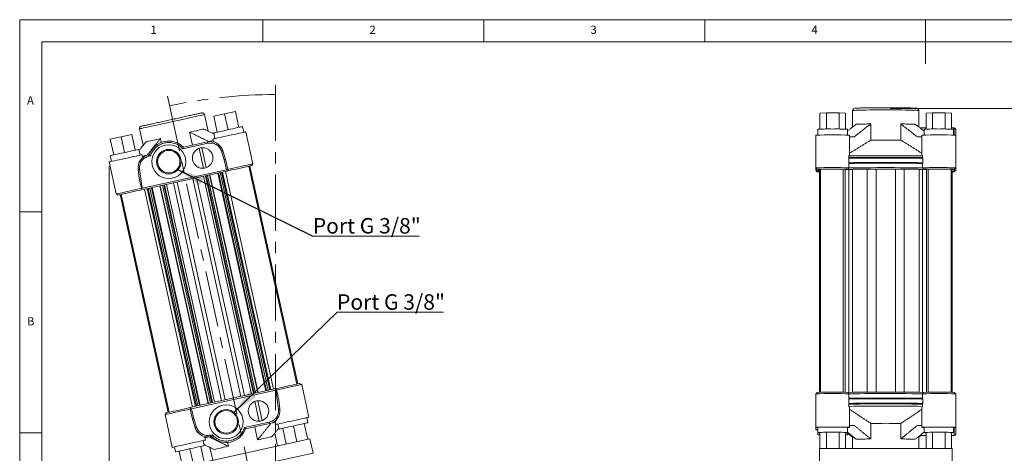
# Model space of a CAD drawing. Units: millimetres. Extents: x 5 to 416, y 5 to 292.
# Drawn here: x 5 to 228, y 194 to 292 of the extents above; entities that cross this region are included whole.
import ezdxf

# ---------------------------------------------------------------- set-up
doc = ezdxf.new("R2010")
doc.units = ezdxf.units.MM
doc.linetypes.add('CENTERX2', pattern=[20.32, 12.7, -2.54, 2.54, -2.54])
doc.styles.add('SLDTEXTSTYLE0', font='TXT', dxfattribs={"width": 0.75})
doc.styles.add('SLDTEXTSTYLE11', font='TXT', dxfattribs={"width": 0.666667})
doc.dimstyles.new('SLDDIMSTYLE4', dxfattribs={"dimtxt": 3.5, "dimasz": 6, "dimexe": 0, "dimexo": 0.0625, "dimgap": 0.875, "dimtad": 1, "dimtoh": 1, "dimdec": 0, "dimlfac": 3, "dimzin": 12, "dimdsep": 46, "dimtxsty": 'SLDTEXTSTYLE0', "dimsah": 1, "dimcen": 0.09, "dimadec": 0, "dimazin": 0, "dimtfac": 1, "dimtdec": 0, "dimtofl": 0, "dimtmove": 0, "dimatfit": 3, "dimfxl": 0, "dimtolj": 1, "dimtzin": 12, "dimarcsym": 0})
doc.dimstyles.new('SLDDIMSTYLE5', dxfattribs={"dimtxt": 6, "dimasz": 6, "dimexe": 0, "dimexo": 0.0625, "dimgap": 1.5, "dimtad": 0, "dimtih": 1, "dimtoh": 1, "dimdec": 0, "dimzin": 0, "dimdsep": 46, "dimtxsty": 'Standard', "dimsah": 1, "dimcen": 0.09, "dimadec": 0, "dimazin": 0, "dimtfac": 1, "dimtdec": 0, "dimtofl": 0, "dimtmove": 0, "dimatfit": 3, "dimfxl": 0, "dimtolj": 1, "dimtzin": 0, "dimarcsym": 0})

# ---------------------------------------------------------------- blocks, each defined once
blk = doc.blocks.new('*D8')
at = {"color": 7, "linetype": 'Continuous', "lineweight": 0}
for p, q in [((201.97, 271.92), (240.39, 271.92)), ((239.39, 130.61), (239.39, 271.92)), ((183.97, 130.61), (240.39, 130.61))]:
    blk.add_line(p, q, dxfattribs=at)
for points in [[(239.39, 271.92), (238.49, 265.92), (240.29, 265.92)], [(239.39, 130.61), (240.29, 136.61), (238.49, 136.61)]]:
    blk.add_solid(points, dxfattribs=at)
at = {"color": 7, "linetype": 'Continuous', "lineweight": 0, "insert": (234.92, 199.37), "char_height": 3.5, "attachment_point": 1, "rotation": 90, "style": 'SLDTEXTSTYLE0'}
blk.add_mtext('424', dxfattribs=at)
blk = doc.blocks.new('*D14')
at = {"color": 7, "linetype": 'Continuous', "lineweight": 0}
for p, q in [((25.26, 258.79), (25.26, 176.24)), ((45.85, 137.45), (45.85, 178.24)), ((45.85, 177.24), (25.26, 177.24))]:
    blk.add_line(p, q, dxfattribs=at)
for points in [[(25.26, 177.24), (31.26, 176.34), (31.26, 178.14)], [(45.85, 177.24), (39.85, 178.14), (39.85, 176.34)]]:
    blk.add_solid(points, dxfattribs=at)
at = {"color": 7, "linetype": 'Continuous', "lineweight": 0, "char_height": 3.5, "attachment_point": 1, "style": 'SLDTEXTSTYLE0'}
for s, insert in [('62', (32.23, 187.27)), ('max', (30.31, 181.71))]:
    blk.add_mtext(s, dxfattribs=dict(at, insert=insert))
blk = doc.blocks.new('SW_NOTE_2')
at = {"color": 0, "linetype": 'Continuous', "lineweight": 0}
for p, q in [((0, 0), (24.12, 0)), ((24.12, 0), (0, 0)), ((0, 0), (24.12, 0)), ((24.12, 0), (0, 0)), ((0, 0), (24.12, 0)), ((24.12, 0), (0, 0))]:
    blk.add_line(p, q, dxfattribs=at)
at = {"color": 0, "linetype": 'Continuous', "lineweight": 0, "insert": (0, 4.09), "char_height": 3.5, "attachment_point": 1, "style": 'SLDTEXTSTYLE11'}
blk.add_mtext('Port G 3/8"', dxfattribs=at)
blk = doc.blocks.new('SW_NOTE_3')
at = {"color": 0, "linetype": 'Continuous', "lineweight": 0}
for p, q in [((0, 0), (24.12, 0)), ((24.12, 0), (0, 0)), ((0, 0), (24.12, 0)), ((24.12, 0), (0, 0)), ((0, 0), (24.12, 0)), ((24.12, 0), (0, 0))]:
    blk.add_line(p, q, dxfattribs=at)
at = {"color": 0, "linetype": 'Continuous', "lineweight": 0, "insert": (0, 4.09), "char_height": 3.5, "attachment_point": 1, "style": 'SLDTEXTSTYLE11'}
blk.add_mtext('Port G 3/8"', dxfattribs=at)

msp = doc.modelspace()

# ---------------------------------------------------------------- linework, layer by layer
at = {"color": 7, "linetype": 'Continuous', "lineweight": 0}
for p, q in [((415, 292), (5, 292)), ((5, 292), (5, 5)), ((60, 287), (60, 292)), ((110, 292), (110, 287)), ((160, 287), (160, 292)), ((210, 292), (210, 282)), ((410, 287), (10, 287)), ((10, 287), (10, 10)), ((10, 248.5), (5, 248.5)), ((5, 198.5), (10, 198.5))]:
    msp.add_line(p, q, dxfattribs=at)
at = {"color": 7, "linetype": 'CENTERX2', "lineweight": 0}
for p, q in [((62.8523, 162.9456), (62.8523, 277.9707)), ((38.4225, 274.7181), (62.8523, 162.9456))]:
    msp.add_line(p, q, dxfattribs=at)
at = {"color": 7, "linetype": 'Continuous', "lineweight": 15}
for p, q in [((47.6132, 266.7893), (46.7916, 270.5121)), ((51.3654, 270.6682), (48.9242, 270.1294)), ((49.7144, 266.5489), (48.9242, 270.1294)), ((53.8067, 271.207), (51.3654, 270.6682)), ((52.1557, 267.0877), (51.3654, 270.6682)), ((54.5969, 267.6265), (53.8067, 271.207)), ((187.5295, 270.8963), (186.0862, 270.8432)), ((186.0862, 267.2128), (186.0862, 270.8432)), ((187.5295, 267.2412), (187.5295, 270.8963)), ((190.4163, 270.8963), (187.5295, 270.8963)), ((191.8597, 270.8432), (190.4163, 270.8963)), ((190.4163, 270.8963), (190.4163, 267.2412)), ((191.8597, 267.2128), (191.8597, 270.8432)), ((193.4729, 271.421), (193.4729, 267.6989)), ((208.4729, 267.6989), (208.4729, 271.421)), ((211.5295, 270.8963), (210.0862, 270.8432)), ((210.0862, 267.2128), (210.0862, 270.8432)), ((211.5295, 270.8963), (211.5295, 267.2412)), ((214.4163, 270.8963), (211.5295, 270.8963)), ((215.8597, 270.8432), (214.4163, 270.8963)), ((214.4163, 267.2412), (214.4163, 270.8963)), ((215.8597, 267.2128), (215.8597, 270.8432)), ((55.698, 266.5041), (55.4107, 267.8061)), ((197.5827, 264.7356), (197.5827, 268.3974)), ((204.3631, 268.3974), (204.3631, 264.7356)), ((210.0862, 267.4797), (208.7555, 267.4797)), ((216.4729, 267.4797), (215.8597, 267.4797)), ((216.4729, 267.4797), (216.4729, 265.8776)), ((27.9295, 265.4956), (25.4882, 264.9568)), ((30.3707, 266.0344), (27.9295, 265.4956)), ((28.7197, 261.9151), (27.9295, 265.4956)), ((31.161, 262.4539), (30.3707, 266.0344)), ((32.1441, 267.2792), (32.9658, 263.5565)), ((43.4609, 266.5341), (44.1074, 263.6046)), ((48.9007, 266.3693), (49.188, 265.0673)), ((57.7848, 259.3695), (56.1863, 266.6119)), ((185.1396, 265.8443), (185.1396, 258.4293)), ((185.6396, 267.1773), (185.6396, 265.8846)), ((192.3063, 265.8846), (192.3063, 267.1773)), ((192.8063, 261.5714), (192.8063, 265.8443)), ((193.8194, 265.4781), (192.8063, 265.4997)), ((209.1396, 265.4997), (208.1264, 265.4781)), ((209.1396, 265.8443), (209.1396, 261.5721)), ((209.6396, 267.1773), (209.6396, 265.8846)), ((216.3063, 265.8846), (216.3063, 267.1773)), ((216.8063, 258.4293), (216.8063, 265.8443)), ((26.2785, 261.3763), (25.4882, 264.9568)), ((36.8398, 265.0727), (37.0316, 264.2039)), ((47.5435, 264.0216), (41.9293, 262.7825)), ((47.4717, 264.3471), (42.0408, 263.1485)), ((46.2274, 263.0153), (47.2192, 258.5215)), ((48.7716, 264.634), (47.7823, 264.4157)), ((48.6998, 264.9595), (48.8388, 264.3298)), ((25.4647, 261.1967), (25.7521, 259.8947)), ((32.2621, 261.3315), (31.9747, 262.6335)), ((32.8893, 260.8096), (32.7503, 261.4393)), ((33.8115, 261.3322), (32.8222, 261.1138)), ((34.345, 261.4499), (34.1221, 261.4007)), ((34.194, 261.0752), (34.6002, 261.1649)), ((46.5682, 258.3778), (45.5764, 262.8716)), ((51.2633, 260.3048), (50.6623, 262.2171)), ((51.5856, 260.3908), (50.9803, 262.3171)), ((192.6518, 261.1418), (192.6518, 260.785)), ((209.294, 260.785), (209.294, 261.1418)), ((25.2638, 259.7869), (26.8623, 252.5446)), ((51.2633, 260.3048), (51.763, 258.0405)), ((51.5856, 260.3908), (52.1604, 257.7868)), ((67.699, 209.501), (56.815, 258.8141)), ((67.9269, 209.5513), (57.0429, 258.8644)), ((57.5311, 258.9722), (57.7848, 259.3695)), ((57.5311, 258.9722), (57.7848, 259.3695)), ((192.5997, 259.6221), (192.5997, 260.6219)), ((192.6518, 258.4522), (192.6518, 259.452)), ((209.294, 258.4522), (209.294, 259.452)), ((209.3461, 260.6219), (209.3461, 259.6221)), ((31.794, 258.0824), (32.0557, 256.0803)), ((32.1245, 258.1256), (32.686, 253.8299)), ((52.1604, 257.7868), (32.6304, 253.4763)), ((51.763, 258.0405), (32.686, 253.8299)), ((57.477, 207.2448), (46.5929, 256.558)), ((47.0101, 256.6501), (57.8942, 207.3369)), ((58.0715, 207.3761), (47.1874, 256.6892)), ((58.3887, 207.4461), (47.5047, 256.7592)), ((58.8518, 207.5483), (47.9677, 256.8614)), ((58.946, 207.5691), (48.062, 256.8822)), ((49.8465, 257.2761), (60.7305, 207.9629)), ((60.7306, 207.963), (49.8465, 257.2761)), ((49.8511, 257.2771), (60.7351, 207.964)), ((49.9521, 257.2994), (60.8361, 207.9863)), ((50.3785, 257.3935), (61.2625, 208.0804)), ((50.6895, 257.4622), (61.5735, 208.149)), ((61.802, 208.1994), (50.918, 257.5126)), ((51.5492, 257.6519), (62.4333, 208.3388)), ((185.1396, 258.4293), (185.1396, 257.9188)), ((185.1405, 258.4276), (185.4737, 258.0945)), ((185.1405, 257.917), (185.4737, 257.5839)), ((185.5644, 258.0791), (185.8097, 257.8339)), ((185.9729, 207.6458), (185.9729, 257.8794)), ((185.9883, 257.8792), (185.9729, 257.8794)), ((185.9885, 257.9521), (185.9883, 257.9518)), ((185.9883, 257.9518), (185.9883, 207.6464)), ((186.0051, 257.9622), (185.9885, 257.9521)), ((185.9885, 207.6464), (185.9885, 257.9521)), ((186.0051, 207.6469), (186.0051, 257.9622)), ((186.0913, 258.0147), (186.076, 258.0054)), ((186.076, 258.0054), (186.076, 258.0053)), ((186.076, 258.0054), (186.076, 207.6493)), ((186.076, 258.0053), (186.076, 207.6493)), ((186.0913, 258.0147), (186.0913, 207.6497)), ((186.2063, 258.0961), (186.2063, 207.6531)), ((191.782, 258.1103), (191.3689, 258.1255)), ((191.3689, 207.6617), (191.3689, 258.1255)), ((191.782, 207.6519), (191.782, 258.1103)), ((193.443, 258.1117), (192.6198, 258.1043)), ((192.6198, 258.1043), (192.6198, 207.6215)), ((196.781, 258.1496), (193.443, 258.1194)), ((193.443, 258.1194), (193.443, 207.6323)), ((198.7743, 258.1599), (196.781, 258.1419)), ((196.781, 207.6623), (196.781, 258.1496)), ((198.7743, 207.6714), (198.7743, 258.1599)), ((203.1716, 258.1599), (198.7743, 258.1599)), ((203.1716, 207.6714), (203.1716, 258.1599)), ((205.1649, 258.1419), (203.1716, 258.1599)), ((205.1649, 258.1496), (205.1649, 207.6623)), ((208.5029, 258.1194), (205.1649, 258.1496)), ((208.5029, 207.6323), (208.5029, 258.1194)), ((209.326, 258.1043), (208.5029, 258.1117)), ((209.326, 207.6215), (209.326, 258.1043)), ((210.5769, 258.1255), (210.1639, 258.1103)), ((210.1639, 258.1103), (210.1639, 207.6519)), ((210.5769, 207.6617), (210.5769, 258.1255)), ((215.7396, 207.6531), (215.7396, 258.0961)), ((216.4729, 258.0535), (215.8452, 258.0535)), ((215.8698, 258.0054), (215.8545, 258.0147)), ((215.8545, 207.6497), (215.8545, 258.0147)), ((215.8699, 258.0053), (215.8698, 258.0054)), ((215.8698, 207.6493), (215.8698, 258.0054)), ((215.8699, 207.6493), (215.8699, 258.0053)), ((215.9573, 257.9521), (215.9408, 257.9622)), ((215.9408, 257.9622), (215.9408, 207.6469)), ((215.9575, 257.9518), (215.9573, 257.9521)), ((215.9573, 257.9521), (215.9573, 207.6464)), ((215.9575, 207.6464), (215.9575, 257.9518)), ((215.9729, 257.8794), (215.9575, 257.8792)), ((215.9729, 257.8794), (215.9729, 207.6458)), ((215.9729, 257.6281), (216.4729, 257.6281)), ((216.4721, 258.0945), (216.8054, 258.4276)), ((216.4721, 257.5839), (216.8054, 257.917)), ((216.7808, 258.3613), (216.4729, 258.0535)), ((216.4729, 257.6281), (216.4729, 258.0535)), ((216.8063, 258.4292), (216.8063, 258.384)), ((216.8063, 257.9684), (216.8063, 258.384)), ((216.8063, 257.9188), (216.8063, 257.9684)), ((36.7288, 254.3809), (47.6128, 205.0677)), ((36.823, 254.4017), (47.7071, 205.0885)), ((37.2861, 254.5039), (48.1701, 205.1907)), ((37.6033, 254.5739), (48.4874, 205.2607)), ((48.6647, 205.2999), (37.7806, 254.613)), ((38.1978, 254.7051), (49.0819, 205.3919)), ((50.6903, 205.7469), (39.8063, 255.0601)), ((40.6249, 255.2408), (51.5089, 205.9276)), ((55.05, 206.7092), (44.1659, 256.0223)), ((55.8685, 206.8898), (44.9845, 256.203)), ((26.8623, 252.5446), (27.2597, 252.2909)), ((26.8623, 252.5446), (27.2597, 252.2909)), ((38.6319, 203.0855), (27.7479, 252.3987)), ((27.9758, 252.449), (38.8598, 203.1358)), ((32.564, 253.7769), (32.6304, 253.4763)), ((44.1256, 204.298), (33.2415, 253.6112)), ((33.8728, 253.7505), (44.7568, 204.4374)), ((44.9853, 204.4878), (34.1013, 253.8009)), ((45.2963, 204.5564), (34.4123, 253.8696)), ((45.7227, 204.6505), (34.8387, 253.9637)), ((45.8237, 204.6728), (34.9397, 253.986)), ((34.9442, 253.987), (45.8283, 204.6738)), ((45.8283, 204.6738), (34.9443, 253.987)), ((68.8125, 209.4054), (68.4151, 209.659)), ((68.8125, 209.4054), (68.4151, 209.659)), ((43.5144, 204.1631), (63.0444, 208.4736)), ((43.9118, 203.9095), (62.9888, 208.12)), ((63.5503, 203.8243), (62.9888, 208.12)), ((63.1108, 208.173), (63.0444, 208.4736)), ((70.4469, 202.0003), (68.8125, 209.4054)), ((185.1396, 207.2742), (185.1396, 199.6926)), ((185.4737, 207.6091), (185.1405, 207.276)), ((192.6518, 207.2971), (192.6518, 206.2974)), ((209.294, 207.2971), (209.294, 206.2974)), ((216.8054, 207.276), (216.4721, 207.6091)), ((216.8063, 199.6926), (216.8063, 207.2742)), ((59.2124, 201.0899), (58.2206, 205.5837)), ((58.8716, 205.7274), (59.8634, 201.2336)), ((63.8808, 203.8675), (63.6191, 205.8697)), ((192.5997, 205.1344), (192.5997, 206.1342)), ((209.3461, 206.1342), (209.3461, 205.1344)), ((38.1437, 202.9778), (37.89, 202.5804)), ((38.1437, 202.9778), (37.89, 202.5804)), ((44.0892, 201.5591), (43.5144, 204.1631)), ((44.4115, 201.6452), (43.9118, 203.9095)), ((192.6518, 204.9643), (192.6518, 204.4644)), ((192.8063, 199.6926), (192.8063, 203.9884)), ((209.1396, 203.989), (209.1396, 199.6926)), ((209.294, 204.4644), (209.294, 204.9643)), ((37.89, 202.5804), (39.5244, 195.1753)), ((44.0892, 201.5591), (44.6945, 199.6329)), ((44.4115, 201.6452), (45.0125, 199.7328)), ((55.8666, 199.6356), (61.4808, 200.8747)), ((56.1218, 199.3506), (61.5527, 200.5492)), ((61.8633, 200.6178), (62.8526, 200.8362)), ((62.7855, 201.1404), (62.9604, 200.3479)), ((69.3963, 200.5737), (70.1866, 196.9932)), ((70.2101, 200.7533), (69.9586, 201.8925)), ((197.5827, 197.0802), (197.5827, 200.599)), ((204.3631, 200.599), (204.3631, 197.0802)), ((58.835, 196.8772), (58.1884, 199.8067)), ((63.3511, 195.4845), (62.7091, 198.3935)), ((63.4486, 200.4557), (63.7001, 199.3164)), ((64.5138, 199.496), (65.3041, 195.9155)), ((66.9551, 200.0348), (67.7453, 196.4543)), ((185.1396, 199.6926), (185.1396, 199.1821)), ((185.6396, 199.6926), (185.6396, 198.5262)), ((185.6396, 198.5262), (185.6396, 198.0157)), ((186.0862, 198.5262), (187.5295, 198.5794)), ((186.0862, 198.5262), (186.0862, 194.9242)), ((187.5295, 198.5794), (190.4163, 198.5794)), ((187.5295, 198.5794), (187.5295, 194.9242)), ((190.4163, 198.5794), (191.8597, 198.5262)), ((190.4163, 194.9242), (190.4163, 198.5794)), ((191.8597, 198.5262), (191.8597, 194.9242)), ((192.3063, 198.5262), (192.3063, 199.6926)), ((192.3063, 198.0157), (192.3063, 198.3991)), ((192.8063, 200.1811), (193.8194, 200.1596)), ((208.1264, 200.1596), (209.1396, 200.1811)), ((209.6396, 199.6926), (209.6396, 198.5262)), ((210.0862, 198.5262), (211.5295, 198.5794)), ((210.0862, 198.5262), (210.0862, 194.9242)), ((211.5295, 198.5794), (214.4163, 198.5794)), ((211.5295, 194.9242), (211.5295, 198.5794)), ((214.4163, 198.5794), (215.8597, 198.5262)), ((214.4163, 198.5794), (214.4163, 194.9242)), ((215.8597, 198.5262), (215.8597, 194.9242)), ((216.3063, 198.5262), (216.3063, 199.6926)), ((216.4729, 199.6593), (216.4729, 197.8267)), ((70.6748, 197.1009), (41.3799, 190.6352)), ((46.7741, 195.5806), (46.5227, 196.7199)), ((47.0109, 196.8277), (46.836, 197.6201)), ((46.9032, 197.3159), (47.8925, 197.5343)), ((48.5375, 198.018), (48.1313, 197.9283)), ((48.2031, 197.6028), (48.426, 197.652)), ((52.214, 195.4159), (52.0222, 196.2847)), ((71.3933, 193.8459), (70.6748, 197.1009)), ((193.4729, 197.6728), (193.4729, 194.9242)), ((208.4729, 194.9242), (208.4729, 197.6728)), ((208.661, 197.8267), (210.0862, 197.8267)), ((215.8597, 197.8267), (216.4729, 197.8267)), ((40.0127, 195.2831), (40.2641, 194.1438)), ((41.0779, 194.3234), (41.8681, 190.7429)), ((43.5191, 194.8622), (44.3094, 191.2817)), ((45.9604, 195.401), (46.7506, 191.8206)), ((48.0616, 195.1606), (48.7036, 192.2516)), ((71.3933, 193.8459), (63.093, 192.014)), ((215.9729, 194.9242), (185.9729, 194.9242)), ((185.9729, 191.5916), (185.9729, 194.9242)), ((215.9729, 191.5916), (215.9729, 194.9242))]:
    msp.add_line(p, q, dxfattribs=at)
at = {"color": 7, "linetype": 'Continuous', "lineweight": 15, "flags": 128}
for points in [[(46.7916, 270.5121), (46.7338, 270.4993), (46.5615, 270.4613), (46.2773, 270.3986), (45.8857, 270.3122), (45.3929, 270.2034), (44.8066, 270.074), (44.1362, 269.926), (43.3921, 269.7618), (42.5861, 269.5839), (41.731, 269.3952), (40.8402, 269.1985), (39.9277, 268.9972), (39.008, 268.7942), (38.0955, 268.5928), (37.2047, 268.3962), (36.3495, 268.2074), (35.5436, 268.0295), (34.7995, 267.8653), (34.1291, 267.7173), (33.5428, 267.5879), (33.05, 267.4792), (32.6584, 267.3927), (32.3742, 267.33), (32.2018, 267.292), (32.1441, 267.2792)], [(208.4729, 271.421), (208.4581, 271.4311), (208.3401, 271.4509), (208.1058, 271.4703), (207.7591, 271.489), (207.3054, 271.5065), (206.7518, 271.5227), (206.107, 271.5373), (205.3813, 271.5501), (204.5861, 271.5608), (203.7339, 271.5694), (202.8381, 271.5756), (201.9129, 271.5793), (200.9729, 271.5806), (200.0329, 271.5793), (199.1078, 271.5756), (198.212, 271.5694), (197.3598, 271.5608), (196.5645, 271.5501), (195.8388, 271.5373), (195.1941, 271.5227), (194.6405, 271.5065), (194.1867, 271.489), (193.84, 271.4703), (193.6058, 271.4509), (193.4877, 271.4311), (193.4729, 271.421)], [(55.4107, 267.8061), (55.3959, 267.8029), (55.2788, 267.777), (55.0488, 267.7263), (54.7143, 267.6524), (54.2872, 267.5582), (53.7832, 267.4469), (53.2203, 267.3227), (52.6189, 267.19), (52.0008, 267.0535), (51.3883, 266.9183), (50.8035, 266.7893), (50.2676, 266.671), (49.7999, 266.5678), (49.4174, 266.4833), (49.1338, 266.4208), (48.9595, 266.3823), (48.9007, 266.3693), (48.9007, 266.3693)], [(46.6831, 267.2453), (46.4012, 267.183), (46.0801, 267.1122), (45.722, 267.0331), (45.329, 266.9464), (44.9036, 266.8525), (44.4486, 266.7521), (43.9666, 266.6457), (43.4609, 266.5341)], [(56.1863, 266.6119), (56.1261, 266.5986), (55.9476, 266.5592), (55.6564, 266.495), (55.262, 266.4079), (54.7769, 266.3008), (54.2168, 266.1772), (53.5998, 266.041), (52.9455, 265.8966), (52.2751, 265.7487), (51.6101, 265.6019), (50.9719, 265.461), (50.3809, 265.3306), (49.8562, 265.2148), (49.4147, 265.1173), (49.0705, 265.0414), (48.8347, 264.9893), (48.7149, 264.9629), (48.6998, 264.9595)], [(33.6175, 264.3615), (33.8995, 264.4238), (34.2206, 264.4946), (34.5787, 264.5737), (34.9717, 264.6604), (35.397, 264.7543), (35.8521, 264.8547), (36.334, 264.9611), (36.8398, 265.0727)], [(47.5435, 264.0216), (47.5295, 264.0851), (47.516, 264.1462), (47.5036, 264.2025), (47.4927, 264.2518), (47.4838, 264.2923), (47.4772, 264.3224), (47.4731, 264.3409), (47.4717, 264.3471)], [(32.7503, 261.4393), (32.6902, 261.426), (32.5116, 261.3866), (32.2205, 261.3223), (31.826, 261.2353), (31.341, 261.1282), (30.7809, 261.0046), (30.1638, 260.8684), (29.5096, 260.724), (28.8391, 260.576), (28.1741, 260.4293), (27.5359, 260.2884), (26.9449, 260.158), (26.4203, 260.0422), (25.9787, 259.9447), (25.6345, 259.8688), (25.3987, 259.8167), (25.2789, 259.7903), (25.2638, 259.7869)], [(31.9747, 262.6335), (31.96, 262.6303), (31.8429, 262.6044), (31.6129, 262.5537), (31.2783, 262.4798), (30.8513, 262.3856), (30.3472, 262.2743), (29.7843, 262.1501), (29.183, 262.0174), (28.5648, 261.8809), (27.9523, 261.7457), (27.3675, 261.6167), (26.8316, 261.4984), (26.364, 261.3952), (25.9814, 261.3107), (25.6979, 261.2482), (25.5235, 261.2097), (25.4647, 261.1967)], [(34.1221, 261.4007), (34.1235, 261.3945), (34.1276, 261.3759), (34.1342, 261.3459), (34.1432, 261.3054), (34.154, 261.256), (34.1665, 261.1998), (34.1799, 261.1387), (34.194, 261.0752)], [(50.6623, 262.2171), (50.7243, 262.2366), (50.784, 262.2554), (50.8389, 262.2727), (50.8871, 262.2878), (50.9267, 262.3002), (50.9561, 262.3095), (50.9742, 262.3152), (50.9803, 262.3171)], [(192.6518, 261.1418), (193.8221, 261.1562), (195.0467, 261.1683), (196.3163, 261.1781), (197.6213, 261.1856), (198.9517, 261.1905), (200.2975, 261.193), (201.6484, 261.193), (202.9942, 261.1905), (204.3246, 261.1856), (205.6296, 261.1781), (206.8992, 261.1683), (208.1237, 261.1562), (209.294, 261.1418)], [(192.6518, 260.785), (193.8221, 260.7994), (195.0467, 260.8115), (196.3163, 260.8213), (197.6213, 260.8288), (198.9517, 260.8338), (200.2975, 260.8363), (201.6484, 260.8363), (202.9942, 260.8338), (204.3246, 260.8288), (205.6296, 260.8213), (206.8992, 260.8115), (208.1237, 260.7994), (209.294, 260.785)], [(51.2633, 260.3048), (51.3262, 260.3215), (51.3866, 260.3377), (51.4424, 260.3526), (51.4912, 260.3656), (51.5313, 260.3763), (51.5611, 260.3843), (51.5794, 260.3892), (51.5856, 260.3908)], [(57.7848, 259.3695), (57.7439, 259.3605), (57.5861, 259.3257), (57.3148, 259.2658), (56.9387, 259.1828), (56.4696, 259.0793), (55.9228, 258.9586), (55.3157, 258.8246), (54.6678, 258.6816), (53.9998, 258.5341), (53.3331, 258.387), (52.6892, 258.2449), (52.0885, 258.1123)], [(57.5311, 258.9722), (57.5152, 258.9687), (57.3923, 258.9416), (57.1523, 258.8886), (56.8038, 258.8117), (56.3591, 258.7135), (55.8341, 258.5977), (55.2477, 258.4682), (54.6207, 258.3298), (53.9756, 258.1875), (53.3354, 258.0462), (52.7231, 257.911), (52.1604, 257.7868)], [(209.3461, 260.6219), (208.1674, 260.6363), (206.9346, 260.6484), (205.6569, 260.6582), (204.344, 260.6657), (203.0058, 260.6707), (201.6522, 260.6732), (200.2936, 260.6732), (198.9401, 260.6707), (197.6018, 260.6657), (196.2889, 260.6582), (195.0113, 260.6484), (193.7784, 260.6363), (192.5997, 260.6219)], [(192.5997, 259.6221), (193.7784, 259.6365), (195.0113, 259.6486), (196.2889, 259.6585), (197.6018, 259.6659), (198.9401, 259.6709), (200.2936, 259.6734), (201.6522, 259.6734), (203.0058, 259.6709), (204.344, 259.6659), (205.6569, 259.6585), (206.9346, 259.6486), (208.1674, 259.6365), (209.3461, 259.6221)], [(209.294, 259.452), (208.1237, 259.4664), (206.8992, 259.4785), (205.6296, 259.4883), (204.3246, 259.4957), (202.9942, 259.5007), (201.6484, 259.5032), (200.2975, 259.5032), (198.9517, 259.5007), (197.6213, 259.4957), (196.3163, 259.4883), (195.0467, 259.4785), (193.8221, 259.4664), (192.6518, 259.452)], [(209.294, 258.4522), (208.1237, 258.4666), (206.8992, 258.4787), (205.6296, 258.4885), (204.3246, 258.496), (202.9942, 258.5009), (201.6484, 258.5034), (200.2975, 258.5034), (198.9517, 258.5009), (197.6213, 258.496), (196.3163, 258.4885), (195.0467, 258.4787), (193.8221, 258.4666), (192.6518, 258.4522)], [(216.8054, 258.4276), (216.806, 258.4284), (216.7522, 258.4429), (216.5773, 258.4571), (216.2869, 258.4703), (215.8904, 258.4822), (215.4003, 258.4924), (214.8324, 258.5006), (214.205, 258.5065), (213.5381, 258.51), (212.8531, 258.5108), (212.1719, 258.5091), (211.5164, 258.5047), (210.9075, 258.498), (210.3649, 258.4891), (209.9058, 258.4782), (209.545, 258.4658), (209.294, 258.4522)], [(32.1245, 258.1256), (32.06, 258.1172), (31.998, 258.1091), (31.9409, 258.1016), (31.8908, 258.0951), (31.8497, 258.0897), (31.8191, 258.0857), (31.8003, 258.0832), (31.794, 258.0824)], [(192.4321, 258.1074), (192.2766, 258.1206), (192.01, 258.1331), (191.6414, 258.1442), (191.183, 258.1538), (190.6504, 258.1614), (190.0614, 258.1668), (189.4357, 258.1699), (188.7946, 258.1704), (188.1594, 258.1685), (187.5516, 258.1641), (186.9915, 258.1574), (186.4981, 258.1487), (186.0878, 258.1382), (185.7745, 258.1263), (185.5688, 258.1134), (185.4775, 258.0998), (185.5037, 258.0862), (185.6465, 258.0729), (185.9011, 258.0604), (186.2063, 258.0505)], [(185.9883, 257.6244), (185.9011, 257.6212), (185.6465, 257.6087), (185.5037, 257.5954), (185.4775, 257.5817), (185.5688, 257.5682), (185.7745, 257.5553), (185.9883, 257.5466)], [(185.9883, 257.8906), (185.9505, 257.8852), (185.8223, 257.8556), (185.8223, 257.826), (185.9505, 257.7964), (185.9729, 257.7931)], [(209.5138, 258.1074), (208.3259, 258.123), (207.0757, 258.1361), (205.774, 258.1468), (204.4316, 258.1549), (203.0599, 258.1603), (201.6705, 258.1631), (200.2753, 258.1631), (198.886, 258.1603), (197.5143, 258.1549), (196.1719, 258.1468), (194.8701, 258.1361), (193.62, 258.123), (192.4321, 258.1074)], [(215.8452, 258.0535), (216.1703, 258.0658), (216.3811, 258.0791), (216.4701, 258.0931), (216.4341, 258.1071), (216.2745, 258.1208), (215.997, 258.1335), (215.6113, 258.145), (215.1314, 258.1547), (214.5744, 258.1623), (213.9601, 258.1675), (213.3106, 258.1701), (212.649, 258.1702), (211.999, 258.1676), (211.3838, 258.1624), (210.8253, 258.1548), (210.3436, 258.1452), (209.9559, 258.1338), (209.6759, 258.121), (209.5138, 258.1074)], [(215.9575, 257.5466), (215.997, 257.548), (216.2745, 257.5608), (216.4341, 257.5745), (216.4701, 257.5885), (216.3811, 257.6025), (216.1703, 257.6158), (215.9575, 257.6244)], [(216.8054, 257.917), (216.806, 257.9197), (216.7709, 257.9298)], [(32.564, 253.7769), (32.4217, 254.4221), (32.2969, 254.9875), (32.1944, 255.4515), (32.1183, 255.7963), (32.0715, 256.0086), (32.0557, 256.0803)], [(32.5586, 253.8018), (31.9579, 253.6692), (31.314, 253.5271), (30.6473, 253.38), (29.9793, 253.2325), (29.3314, 253.0895), (28.7243, 252.9555), (28.1774, 252.8348), (27.7084, 252.7313), (27.3322, 252.6483), (27.0609, 252.5884), (26.9032, 252.5536), (26.8623, 252.5446)], [(32.6304, 253.4763), (32.0677, 253.3521), (31.4553, 253.2169), (30.8152, 253.0757), (30.1701, 252.9333), (29.5431, 252.7949), (28.9567, 252.6655), (28.4317, 252.5496), (27.987, 252.4514), (27.6384, 252.3745), (27.3984, 252.3215), (27.2756, 252.2944), (27.2597, 252.2909)], [(63.0444, 208.4736), (63.6071, 208.5978), (64.2195, 208.733), (64.8596, 208.8743), (65.5047, 209.0167), (66.1317, 209.1551), (66.7181, 209.2845), (67.2431, 209.4004), (67.6878, 209.4985), (68.0364, 209.5754), (68.2764, 209.6284), (68.3992, 209.6555), (68.4151, 209.659)], [(63.1108, 208.173), (63.2531, 207.5279), (63.3779, 206.9624), (63.4804, 206.4984), (63.5565, 206.1536), (63.6033, 205.9413), (63.6191, 205.8697)], [(63.1162, 208.1481), (63.7169, 208.2807), (64.3608, 208.4228), (65.0275, 208.57), (65.6955, 208.7174), (66.3434, 208.8604), (66.9505, 208.9944), (67.4974, 209.1151), (67.9664, 209.2186), (68.3426, 209.3017), (68.6139, 209.3615), (68.7716, 209.3964), (68.8125, 209.4054)], [(192.4321, 207.6188), (193.62, 207.6344), (194.8701, 207.6476), (196.1719, 207.6582), (197.5143, 207.6663), (198.886, 207.6718), (200.2753, 207.6745), (201.6705, 207.6745), (203.0599, 207.6718), (204.4316, 207.6663), (205.774, 207.6582), (207.0757, 207.6476), (208.3259, 207.6344), (209.5138, 207.6188)], [(192.6518, 207.2971), (193.8221, 207.3115), (195.0467, 207.3236), (196.3163, 207.3334), (197.6213, 207.3409), (198.9517, 207.3459), (200.2975, 207.3484), (201.6484, 207.3484), (202.9942, 207.3459), (204.3246, 207.3409), (205.6296, 207.3334), (206.8992, 207.3236), (208.1237, 207.3115), (209.294, 207.2971)], [(209.3461, 206.1342), (208.1674, 206.1486), (206.9346, 206.1607), (205.6569, 206.1706), (204.344, 206.178), (203.0058, 206.183), (201.6522, 206.1855), (200.2936, 206.1855), (198.9401, 206.183), (197.6018, 206.178), (196.2889, 206.1706), (195.0113, 206.1607), (193.7784, 206.1486), (192.5997, 206.1342)], [(192.5997, 205.1344), (193.7784, 205.1488), (195.0113, 205.161), (196.2889, 205.1708), (197.6018, 205.1782), (198.9401, 205.1832), (200.2936, 205.1857), (201.6522, 205.1857), (203.0058, 205.1832), (204.344, 205.1782), (205.6569, 205.1708), (206.9346, 205.161), (208.1674, 205.1488), (209.3461, 205.1344)], [(192.6518, 206.2974), (193.8221, 206.3117), (195.0467, 206.3238), (196.3163, 206.3337), (197.6213, 206.3411), (198.9517, 206.3461), (200.2975, 206.3486), (201.6484, 206.3486), (202.9942, 206.3461), (204.3246, 206.3411), (205.6296, 206.3337), (206.8992, 206.3238), (208.1237, 206.3117), (209.294, 206.2974)], [(209.294, 204.9643), (208.1237, 204.9787), (206.8992, 204.9908), (205.6296, 205.0006), (204.3246, 205.0081), (202.9942, 205.013), (201.6484, 205.0156), (200.2975, 205.0156), (198.9517, 205.013), (197.6213, 205.0081), (196.3163, 205.0006), (195.0467, 204.9908), (193.8221, 204.9787), (192.6518, 204.9643)], [(37.89, 202.5804), (37.9309, 202.5894), (38.0887, 202.6242), (38.36, 202.6841), (38.7361, 202.7672), (39.2052, 202.8707), (39.752, 202.9914), (40.3591, 203.1254), (41.007, 203.2684), (41.675, 203.4158), (42.3417, 203.5629), (42.9856, 203.7051), (43.5863, 203.8376)], [(38.1437, 202.9778), (38.1596, 202.9813), (38.2825, 203.0084), (38.5225, 203.0613), (38.871, 203.1383), (39.3157, 203.2364), (39.8407, 203.3523), (40.4271, 203.4817), (41.0541, 203.6201), (41.6992, 203.7625), (42.3394, 203.9038), (42.9517, 204.0389), (43.5144, 204.1631)], [(63.5503, 203.8243), (63.6148, 203.8328), (63.6768, 203.8409), (63.7339, 203.8483), (63.784, 203.8549), (63.8251, 203.8602), (63.8557, 203.8642), (63.8745, 203.8667), (63.8808, 203.8675)], [(209.294, 204.4644), (208.1237, 204.4788), (206.8992, 204.4909), (205.6296, 204.5007), (204.3246, 204.5082), (202.9942, 204.5132), (201.6484, 204.5157), (200.2975, 204.5157), (198.9517, 204.5132), (197.6213, 204.5082), (196.3163, 204.5007), (195.0467, 204.4909), (193.8221, 204.4788), (192.6518, 204.4644)], [(44.4115, 201.6452), (44.3556, 201.6303), (44.3013, 201.6158), (44.2504, 201.6022), (44.2043, 201.5899), (44.1646, 201.5793), (44.1324, 201.5707), (44.1086, 201.5643), (44.0941, 201.5605), (44.0892, 201.5591)], [(61.4808, 200.8747), (61.4949, 200.8112), (61.5083, 200.7502), (61.5208, 200.6939), (61.5316, 200.6446), (61.5406, 200.6041), (61.5472, 200.574), (61.5513, 200.5555), (61.5527, 200.5492)], [(62.9604, 200.3479), (63.0206, 200.3612), (63.1991, 200.4006), (63.4903, 200.4649), (63.8847, 200.5519), (64.3698, 200.659), (64.9298, 200.7826), (65.5469, 200.9188), (66.2012, 201.0632), (66.8716, 201.2112), (67.5366, 201.3579), (68.1748, 201.4988), (68.7658, 201.6292), (69.2905, 201.745), (69.732, 201.8425), (70.0762, 201.9185), (70.312, 201.9705), (70.4318, 201.9969), (70.4469, 202.0003)], [(63.7001, 199.3164), (63.7148, 199.3197), (63.8319, 199.3455), (64.0619, 199.3963), (64.3965, 199.4701), (64.8235, 199.5644), (65.3276, 199.6756), (65.8905, 199.7999), (66.4919, 199.9326), (67.11, 200.069), (67.7225, 200.2042), (68.3073, 200.3333), (68.8432, 200.4516), (69.3108, 200.5548), (69.6934, 200.6392), (69.9769, 200.7018), (70.1513, 200.7403), (70.2101, 200.7533)], [(45.0125, 199.7328), (44.9505, 199.7133), (44.8908, 199.6946), (44.8359, 199.6773), (44.7877, 199.6622), (44.7481, 199.6497), (44.7187, 199.6405), (44.7006, 199.6348), (44.6945, 199.6329)], [(185.6396, 199.6523), (185.4481, 199.6606), (185.2357, 199.6745), (185.1435, 199.6889), (185.1743, 199.7035), (185.3272, 199.7178), (185.5973, 199.7312), (185.9759, 199.7434), (186.4508, 199.754), (187.0068, 199.7626), (187.626, 199.7689), (188.2885, 199.7728), (188.9729, 199.7741)], [(185.6396, 199.1418), (185.4481, 199.15), (185.2357, 199.1639), (185.1435, 199.1784), (185.1743, 199.193), (185.3272, 199.2073), (185.5973, 199.2207), (185.6396, 199.2223)], [(186.0862, 198.4907), (185.9408, 198.4967), (185.7336, 198.5095), (185.6434, 198.5228), (185.6735, 198.5363), (185.8229, 198.5494), (186.0862, 198.5616), (186.4538, 198.5726), (186.9124, 198.5819), (187.4455, 198.5892), (188.0338, 198.5942), (188.6561, 198.5968), (189.2898, 198.5968), (189.912, 198.5942), (190.5003, 198.5892), (191.0335, 198.5819), (191.4921, 198.5726), (191.8597, 198.5616), (192.1229, 198.5494), (192.2723, 198.5363), (192.3025, 198.5228), (192.2123, 198.5095), (192.005, 198.4967), (191.8597, 198.4907)], [(188.9729, 199.7741), (189.6574, 199.7728), (190.3199, 199.7689), (190.939, 199.7626), (191.495, 199.754), (191.9699, 199.7434), (192.3485, 199.7312), (192.6186, 199.7178), (192.7716, 199.7035), (192.8024, 199.6889), (192.7101, 199.6745), (192.4978, 199.6606), (192.3063, 199.6523)], [(193.8194, 200.1596), (193.3431, 200.1523), (192.8832, 200.1446), (192.8063, 200.1432)], [(209.6396, 199.6523), (209.4481, 199.6606), (209.2357, 199.6745), (209.1434, 199.6889), (209.1743, 199.7035), (209.3272, 199.7178), (209.5973, 199.7312), (209.9759, 199.7434), (210.4508, 199.754), (211.0068, 199.7626), (211.626, 199.7689), (212.2885, 199.7728), (212.9729, 199.7741)], [(210.0862, 198.4907), (209.9408, 198.4967), (209.7336, 198.5095), (209.6434, 198.5228), (209.6735, 198.5363), (209.8229, 198.5494), (210.0862, 198.5616), (210.4538, 198.5726), (210.9124, 198.5819), (211.4455, 198.5892), (212.0338, 198.5942), (212.6561, 198.5968), (213.2898, 198.5968), (213.912, 198.5942), (214.5003, 198.5892), (215.0335, 198.5819), (215.4921, 198.5726), (215.8597, 198.5616), (216.1229, 198.5494), (216.2723, 198.5363), (216.3025, 198.5228), (216.2123, 198.5095), (216.005, 198.4967), (215.8597, 198.4907)], [(212.9729, 199.7741), (213.6574, 199.7728), (214.3199, 199.7689), (214.939, 199.7626), (215.495, 199.754), (215.9699, 199.7434), (216.3485, 199.7312), (216.6186, 199.7178), (216.7716, 199.7035), (216.8024, 199.6889), (216.7101, 199.6745), (216.4978, 199.6606), (216.3063, 199.6523)], [(39.5244, 195.1753), (39.5846, 195.1886), (39.7631, 195.228), (40.0543, 195.2922), (40.4488, 195.3793), (40.9338, 195.4864), (41.4939, 195.61), (42.111, 195.7462), (42.7652, 195.8906), (43.4356, 196.0385), (44.1006, 196.1853), (44.7389, 196.3262), (45.3298, 196.4566), (45.8545, 196.5724), (46.296, 196.6699), (46.6402, 196.7458), (46.876, 196.7979), (46.9959, 196.8243), (47.0109, 196.8277)], [(48.2031, 197.6028), (48.2017, 197.6091), (48.1976, 197.6276), (48.191, 197.6577), (48.1821, 197.6982), (48.1712, 197.7475), (48.1588, 197.8038), (48.1453, 197.8648), (48.1313, 197.9283)], [(62.0573, 197.5884), (61.7753, 197.5262), (61.4542, 197.4553), (61.0961, 197.3763), (60.7031, 197.2895), (60.2778, 197.1957), (59.8227, 197.0952), (59.3408, 196.9888), (58.835, 196.8772)], [(186.0862, 197.9802), (185.9408, 197.9862), (185.7336, 197.999), (185.6434, 198.0123), (185.6735, 198.0258), (185.8229, 198.0389), (186.0862, 198.0511)], [(191.8597, 198.0511), (192.1229, 198.0389), (192.2723, 198.0258), (192.3025, 198.0123), (192.2123, 197.999), (192.005, 197.9862), (191.8597, 197.9802)], [(40.2641, 194.1438), (40.2789, 194.1471), (40.396, 194.1729), (40.626, 194.2237), (40.9605, 194.2975), (41.3876, 194.3918), (41.8916, 194.503), (42.4545, 194.6273), (43.0559, 194.76), (43.674, 194.8964), (44.2865, 195.0316), (44.8713, 195.1607), (45.4072, 195.279), (45.8749, 195.3822), (46.2574, 195.4666), (46.541, 195.5292), (46.7153, 195.5677), (46.7741, 195.5806)], [(48.9917, 194.7047), (49.2737, 194.7669), (49.5947, 194.8378), (49.9528, 194.9168), (50.3458, 195.0035), (50.7712, 195.0974), (51.2262, 195.1979), (51.7082, 195.3042), (52.214, 195.4159)]]:
    msp.add_lwpolyline(points, dxfattribs=at)
at = {"color": 7, "linetype": 'Continuous', "lineweight": 15}
for centre, radius in [((38.7317, 259.8579), 3.8333), ((46.3978, 260.6966), 2.325), ((38.7317, 259.8579), 2.777), ((38.7317, 259.8579), 2.5417), ((59.042, 203.4087), 2.325), ((51.7351, 200.9425), 3.8333), ((51.7351, 200.9425), 2.777), ((51.7351, 200.9425), 2.5417)]:
    msp.add_circle(centre, radius, dxfattribs=at)
at = {"color": 7, "linetype": 'CENTERX2', "lineweight": 0}
msp.add_arc((62.8523, 162.9456), 112.107, 90, 102.329093, dxfattribs=at)
at = {"color": 7, "linetype": 'Continuous', "lineweight": 15}
for centre, radius, start, end in [((193.9841, 271.4288), 0.5041, 95.891676, 180.756882), ((207.9576, 271.4249), 0.5079, 359.071126, 83.706603), ((46.3033, 270.4043), 0.5, 12.446355, 102.446355), ((32.6323, 267.387), 0.5, 102.446355, 192.446355), ((198.4551, 149.7893), 118.6113, 90.421412, 92.015825), ((203.4907, 149.7891), 118.6115, 87.984177, 89.578586), ((216.4729, 267.1464), 0.3333, 0, 90), ((188.9729, 198.6572), 67.2963, 86.73455, 93.26545), ((188.0249, 233.4287), 33.8328, 88.394388, 94.04294), ((189.8464, 229.9264), 37.3321, 86.221974, 91.340699), ((212.9729, 198.6571), 67.2964, 86.734555, 93.265445), ((212.0249, 233.4289), 33.8326, 88.394373, 94.042957), ((213.8464, 229.9263), 37.3321, 86.221977, 91.340697), ((38.7317, 259.8579), 4.6667, 44.838721, 160.05399), ((48.1183, 261.4176), 3, 17.446355, 102.446355), ((200.9729, -65.5653), 330.3183, 89.411938, 90.588062), ((34.7687, 258.4712), 3, 102.446355, 187.446355), ((189.1668, 175.967), 82.5588, 87.580638, 92.795361), ((51.8349, 257.715), 0.3333, 12.446355, 102.446355), ((185.5548, 256.1579), 1.8073, 85.933824, 103.252551), ((186.0621, 257.1807), 0.7836, 88.987167, 94.175059), ((186.1939, 257.0026), 1.0172, 89.305535, 95.790662), ((189.1127, 201.0729), 57.0972, 87.735317, 92.917795), ((192.3609, 280.5951), 22.4923, 268.525178, 270.659619), ((209.585, 280.5953), 22.4924, 269.340386, 271.474816), ((212.8185, 198.4938), 59.6738, 87.194163, 92.152725), ((215.7449, 256.8445), 1.1753, 84.645797, 90.257786), ((215.877, 256.9379), 1.0263, 86.438575, 90.399199), ((189.1512, 123.5082), 83.862, 87.607608, 92.741829), ((189.0519, 137.0394), 70.6603, 87.258092, 92.902641), ((212.7938, 123.2256), 84.1443, 87.266789, 92.383773), ((212.89, 134.2489), 73.4476, 87.20454, 92.634727), ((43.8399, 204.235), 0.3333, 192.446355, 282.446355), ((60.9061, 203.4787), 3, 282.446355, 7.446355), ((200.9729, -129.6699), 330.2862, 89.411881, 90.588119), ((47.5565, 200.5323), 3, 197.446355, 282.446355), ((51.7351, 200.9425), 4.6667, 224.838721, 340.05399), ((188.9729, 139.5129), 60.272, 86.829647, 93.170353), ((203.9064, -91.9214), 292.1115, 88.973484, 89.172238), ((212.9729, 139.5129), 60.272, 86.829647, 93.170353), ((198.4542, 78.517), 118.5665, 90.421111, 92.016126), ((203.4917, 78.5167), 118.5667, 87.983875, 89.578888), ((216.4729, 198.1601), 0.3333, 270, 0)]:
    msp.add_arc(centre, radius, start, end, dxfattribs=at)
for centre, major_axis, ratio, start_param, end_param in [((216.4729, 257.6352), (0.3333, 0.3333), 0.01063709, 4.70175229, 6.27254861), ((216.4729, 258.0514), (0.3333, 0.3327), 0.01069761, 6.272508, 6.66582562), ((32.7293, 253.4981), (0.2004, 0.2856), 0.91633117, 0.78539816, 1.17871579), ((62.9455, 208.4518), (0.2004, 0.2856), 0.91633117, 3.92699082, 4.32030844)]:
    msp.add_ellipse(centre, major_axis=major_axis, ratio=ratio, start_param=start_param, end_param=end_param, dxfattribs=at)
for points, knots in [([(207.8974, 271.9384), (207.8867, 271.9416), (207.8439, 271.9545), (207.5062, 271.9765), (206.8703, 272.0032), (205.9573, 272.027), (205.0218, 272.0431), (204.1985, 272.0534), (203.3571, 272.0615), (202.2792, 272.0681), (200.973, 272.0707), (199.6665, 272.0681), (198.3619, 272.0601), (197.1074, 272.0463), (195.9878, 272.027), (195.2282, 272.0071), (194.7458, 271.9896), (194.3689, 271.9716), (194.1016, 271.9544), (194.059, 271.9416), (194.0483, 271.9384)], [0, 0, 0, 0, 0.0222855, 0.08904296, 0.15857576, 0.2295841, 0.30059255, 0.33539924, 0.37021455, 0.43697203, 0.4999567, 0.56294137, 0.62969874, 0.69923157, 0.77023993, 0.84124834, 0.87605507, 0.91087036, 0.97762782, 1, 1, 1, 1]), ([(46.1956, 270.8926), (46.1734, 270.8877), (46.1277, 270.8776), (45.7474, 270.7937), (45.1167, 270.6545), (44.2279, 270.4583), (43.3137, 270.2565), (42.5098, 270.0791), (41.6882, 269.8978), (40.6357, 269.6654), (39.7769, 269.4759), (39.3601, 269.3839)], [0, 0, 0, 0, 0.11649678, 0.23997181, 0.36857989, 0.4999175, 0.63125484, 0.69563384, 0.76002832, 0.88350332, 1, 1, 1, 1]), ([(39.3601, 269.3839), (38.9432, 269.2919), (38.0844, 269.1023), (36.8104, 268.8212), (35.5854, 268.5508), (34.4922, 268.3095), (33.75, 268.1457), (33.28, 268.042), (32.9076, 267.9598), (32.5921, 267.8901), (32.5467, 267.8801), (32.5246, 267.8752)], [0, 0, 0, 0, 0.11649686, 0.23997169, 0.36857999, 0.49991746, 0.63125509, 0.69563368, 0.76002826, 0.88350322, 1, 1, 1, 1]), ([(216.8063, 267.1356), (216.8063, 267.1176), (216.8063, 267.0794), (216.8063, 266.6373), (216.8063, 266.2203), (216.8063, 265.9111), (216.8063, 265.9026)], [0, 0, 0, 0, 0.30412312, 0.6472302, 0.99033534, 1, 1, 1, 1]), ([(41.9293, 262.7825), (41.6581, 263.0379), (41.106, 263.5577), (40.0515, 264.0362), (38.9207, 264.2377), (37.7875, 264.1361), (36.7168, 263.7512), (35.7758, 263.0925), (35.0208, 262.2146), (34.7387, 261.5107), (34.6002, 261.1649)], [0, 0, 0, 0, 0.12283293, 0.2499998, 0.37716644, 0.50000004, 0.62283349, 0.75000008, 0.87716698, 1, 1, 1, 1]), ([(41.9293, 262.7825), (41.9432, 262.8268), (41.9711, 262.9157), (42.0021, 263.0179), (42.0216, 263.0837), (42.0325, 263.121), (42.0395, 263.1442), (42.0404, 263.1471), (42.0408, 263.1485)], [0, 0, 0, 0, 0.24690191, 0.4963973, 0.63170829, 0.75997742, 0.88231061, 1, 1, 1, 1]), ([(50.6623, 262.2171), (50.5351, 262.5107), (50.2716, 263.1193), (49.4837, 263.7775), (48.5204, 264.1325), (47.8614, 264.0577), (47.5435, 264.0216)], [0, 0, 0, 0, 0.24120227, 0.50000027, 0.75879821, 1, 1, 1, 1]), ([(34.194, 261.0752), (33.8904, 260.9741), (33.2612, 260.7646), (32.5368, 260.0371), (32.0992, 259.1084), (32.1163, 258.4454), (32.1245, 258.1256)], [0, 0, 0, 0, 0.241202201, 0.499999667, 0.758797284, 1, 1, 1, 1]), ([(34.345, 261.4499), (34.346, 261.4488), (34.348, 261.4466), (34.3641, 261.4285), (34.3897, 261.3992), (34.435, 261.3478), (34.5062, 261.2681), (34.569, 261.1992), (34.6002, 261.1649)], [0, 0, 0, 0, 0.117696126, 0.240030352, 0.368292747, 0.503596966, 0.753107224, 1, 1, 1, 1]), ([(192.6518, 261.1418), (192.718, 261.2517), (192.8107, 261.4058), (192.7911, 261.5345), (192.7855, 261.5714)], [0, 0, 0, 0, 0.712950449, 1, 1, 1, 1]), ([(209.1583, 261.5721), (209.1531, 261.5389), (209.1331, 261.4103), (209.2255, 261.2562), (209.294, 261.1418)], [0, 0, 0, 0, 0.258352243, 1, 1, 1, 1]), ([(61.4808, 200.8747), (61.7844, 200.9758), (62.4136, 201.1853), (63.138, 201.9129), (63.5756, 202.8415), (63.5585, 203.5045), (63.5503, 203.8243)], [0, 0, 0, 0, 0.24120186, 0.49999948, 0.75879841, 1, 1, 1, 1]), ([(192.7875, 203.9884), (192.7927, 204.0257), (192.8128, 204.1699), (192.7204, 204.339), (192.6518, 204.4644)], [0, 0, 0, 0, 0.2583514, 1, 1, 1, 1]), ([(209.294, 204.4644), (209.2279, 204.3439), (209.1351, 204.1749), (209.1547, 204.0305), (209.1604, 203.989)], [0, 0, 0, 0, 0.71295041, 1, 1, 1, 1]), ([(45.0125, 199.7328), (45.1397, 199.4392), (45.4032, 198.8306), (46.1911, 198.1725), (47.1544, 197.8174), (47.8134, 197.8922), (48.1313, 197.9283)], [0, 0, 0, 0, 0.24120132, 0.49999951, 0.75879804, 1, 1, 1, 1]), ([(48.5375, 198.018), (48.8088, 197.7626), (49.3609, 197.2428), (50.4153, 196.7643), (51.5461, 196.5628), (52.6793, 196.6644), (53.75, 197.0492), (54.691, 197.708), (55.4461, 198.5859), (55.7281, 199.2898), (55.8666, 199.6356)], [0, 0, 0, 0, 0.12283358, 0.25000013, 0.37716667, 0.50000007, 0.62283368, 0.75000018, 0.87716657, 1, 1, 1, 1]), ([(55.8666, 199.6356), (55.8979, 199.6013), (55.9606, 199.5324), (56.0318, 199.4527), (56.0771, 199.4012), (56.1027, 199.372), (56.1188, 199.3539), (56.1208, 199.3517), (56.1218, 199.3506)], [0, 0, 0, 0, 0.24689899, 0.49640319, 0.63171195, 0.7599671, 0.88230317, 1, 1, 1, 1]), ([(216.8063, 199.6343), (216.8063, 199.5922), (216.8063, 199.2368), (216.8063, 198.7583), (216.8063, 198.2667), (216.8063, 198.1958), (216.8063, 198.161)], [0, 0, 0, 0, 0.04332842, 0.36588263, 0.68843657, 1, 1, 1, 1]), ([(48.5375, 198.018), (48.5236, 197.9737), (48.4957, 197.8848), (48.4647, 197.7825), (48.4452, 197.7168), (48.4343, 197.6795), (48.4274, 197.6563), (48.4264, 197.6534), (48.426, 197.652)], [0, 0, 0, 0, 0.24689939, 0.49640698, 0.63171659, 0.75997987, 0.88231181, 1, 1, 1, 1])]:
    msp.add_open_spline(points, degree=3, knots=knots, dxfattribs=at)
for points in [[(192.3063, 266.7939), (194.2829, 268.3272)], [(197.5827, 268.3974), (193.8194, 265.4781)], [(208.1264, 265.4781), (204.3631, 268.3974)], [(209.6396, 266.7939), (207.663, 268.3272)], [(47.7823, 264.4157), (43.4609, 266.5341)], [(46.6831, 267.2453), (48.9529, 266.1326)], [(32.027, 262.3968), (33.6175, 264.3615)], [(33.8115, 261.3322), (36.8398, 265.0727)], [(192.7734, 261.7501), (197.5827, 264.7356)], [(209.1724, 261.7501), (204.3631, 264.7356)], [(192.6518, 260.785), (192.5997, 260.6219)], [(209.3461, 260.6219), (209.294, 260.785)], [(192.4321, 258.1074), (192.6518, 258.4522)], [(192.5997, 259.6221), (192.6518, 259.452)], [(209.3461, 259.6221), (209.294, 259.452)], [(209.5138, 258.1074), (209.294, 258.4522)], [(192.4321, 207.6188), (192.6518, 207.2971)], [(209.5138, 207.6188), (209.294, 207.2971)], [(192.5997, 206.1342), (192.6518, 206.2974)], [(192.5997, 205.1344), (192.6518, 204.9643)], [(209.3461, 206.1342), (209.294, 206.2974)], [(209.294, 204.9643), (209.3461, 205.1344)], [(192.7734, 203.789), (197.5827, 200.599)], [(209.1724, 203.789), (204.3631, 200.599)], [(61.8633, 200.6178), (58.835, 196.8772)], [(63.6479, 199.5531), (62.0573, 197.5884)], [(192.217, 198.4683), (193.4729, 197.4941)], [(194.2829, 197.01), (192.3063, 198.6274)], [(193.8194, 200.1596), (197.5827, 197.0802)], [(204.3631, 197.0802), (208.1264, 200.1596)], [(209.6396, 198.6274), (207.663, 197.01)], [(47.8925, 197.5343), (52.214, 195.4159)], [(208.9017, 197.8267), (208.4729, 197.4941)], [(48.9917, 194.7047), (46.7219, 195.8173)]]:
    msp.add_open_spline(points, degree=1, dxfattribs=at)

# ---------------------------------------------------------------- block references
at = {"color": 7, "linetype": 'Continuous', "lineweight": 0}
for name, p in [('SW_NOTE_2', (71.3222, 242.9991)), ('SW_NOTE_3', (76.8024, 225.7463))]:
    msp.add_blockref(name, p, dxfattribs=at)

# ---------------------------------------------------------------- texts
at = {"color": 7, "linetype": 'Continuous', "lineweight": 0, "char_height": 1.8521, "attachment_point": 1, "style": 'SLDTEXTSTYLE0'}
for s, insert in [('1', (34.5833, 290.6463)), ('2', (84.1667, 290.6463)), ('3', (134.1667, 290.6463)), ('4', (184.1667, 290.6463)), ('A', (6.6667, 274.6463)), ('B', (6.6667, 224.6463))]:
    msp.add_mtext(s, dxfattribs=dict(at, insert=insert))

# ---------------------------------------------------------------- dimensions: what is measured, and where the dimension line sits
at = {"color": 7, "linetype": 'Continuous', "lineweight": 0}
dim = msp.add_linear_dim(base=(239.3935, 271.9209), p1=(182.9729, 130.6123), p2=(200.9729, 271.9209), angle=90, dimstyle='SLDDIMSTYLE4', dxfattribs=at)
dim.commit()
dim.dimension.update_dxf_attribs({"geometry": '*D8', "text_midpoint": (239.3935, 203.2521), "dimtype": 160})
dim = msp.add_linear_dim(base=(25.2638, 177.244), p1=(45.8523, 136.4456), p2=(25.2638, 259.7869), text='<>\\Pmax', dimstyle='SLDDIMSTYLE4', dxfattribs=at)
dim.commit()
dim.dimension.update_dxf_attribs({"geometry": '*D14', "text_midpoint": (34.8146, 177.244), "dimtype": 160})

# ---------------------------------------------------------------- leaders
for points in [[(40.8334, 258.0428), (71.3222, 242.9991)], [(53.4815, 203.1017), (76.8024, 225.7463)]]:
    msp.add_leader(points, dimstyle='SLDDIMSTYLE5', dxfattribs=at)

doc.saveas('drawing.dxf')
